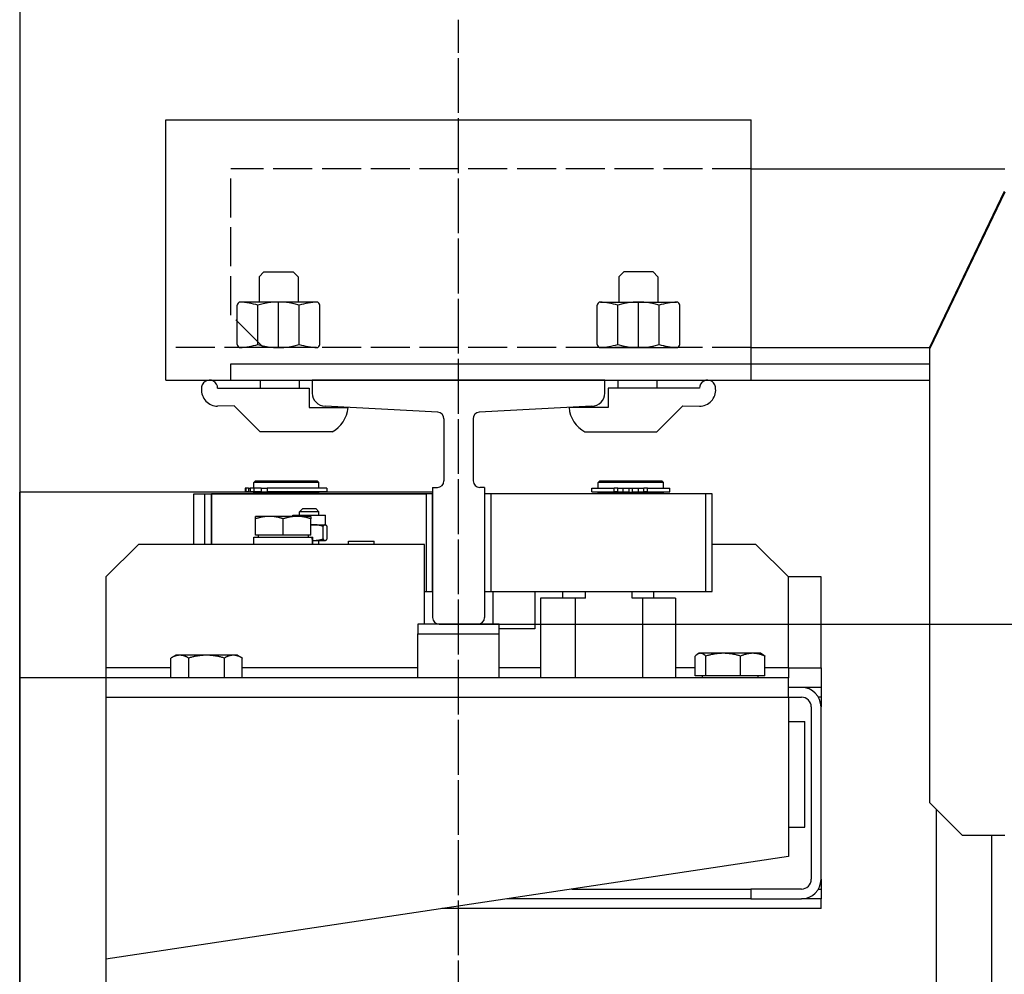
# Model space of a CAD drawing. Units: inches. Extents: x 3 to 35587, y 3 to 53743.
# Drawn here: x 7984 to 8287, y 30861 to 31154 of the extents above; entities that cross this region are included whole.
import ezdxf

# ---------------------------------------------------------------- set-up
doc = ezdxf.new("R2010")
doc.units = ezdxf.units.IN
doc.header["$MEASUREMENT"] = 0
for name, pattern in [('ACAD_ISO02W100', [15, 12, -3]), ('ACAD_ISO10W100', [18.5, 12, -3, 0.5, -3]), ('Amconstr', [9999, 9999, 0])]:
    doc.linetypes.add(name, pattern=pattern)
for name, color, linetype, lineweight in [('AM_CL', 1, 'Amconstr', 25), ('Ferma cabina', 6, 'Continuous', 25), ('pattini', 3, 'Continuous', 25), ('QUOTE', 1, 'Continuous', 15)]:
    doc.layers.add(name, color=color, linetype=linetype, lineweight=lineweight)
for name, color, linetype in [('ASSI', 3, 'ACAD_ISO10W100'), ('CABINA', 7, 'Continuous'), ('GUIDE', 3, 'Continuous'), ('SPIGOLI_VISIBILI_ISO_', 7, 'Continuous'), ('STAFFE', 3, 'Continuous'), ('STAFFONE', 1, 'Continuous'), ('TRATTEGGIO', 6, 'ACAD_ISO02W100')]:
    doc.layers.add(name, color=color, linetype=linetype)
doc.styles.add('QUOTE', font='romans.shx', dxfattribs={"width": 0.8})
doc.dimstyles.new('GMV', dxfattribs={"dimscale": 12, "dimtxt": 3, "dimasz": 3, "dimexe": 1, "dimexo": 0.5, "dimgap": 1, "dimtad": 1, "dimdec": 1, "dimdsep": 46, "dimtxsty": 'QUOTE', "dimcen": 0, "dimclrt": 2, "dimadec": 0, "dimazin": 0, "dimtfac": 1, "dimtdec": 1, "dimtmove": 0, "dimatfit": 3, "dimfxl": 1, "dimtvp": 1, "dimtolj": 1, "dimarcsym": 0})

# ---------------------------------------------------------------- blocks, each defined once
blk = doc.blocks.new('*D564')
at = {"layer": 'Defpoints', "color": 0}
for p in [(8294.37, 31378.64), (8625.26, 31378.64), (8119.37, 30968.64)]:
    blk.add_point(p, dxfattribs=at)
at = {"layer": 'QUOTE', "color": 0, "lineweight": -2}
for p, q in [((8300.37, 31378.64), (8637.26, 31378.64)), ((8625.26, 31004.64), (8625.26, 31342.64)), ((8125.37, 30968.64), (8637.26, 30968.64))]:
    blk.add_line(p, q, dxfattribs=at)
at = {"layer": 'QUOTE', "color": 0}
for points in [[(8631.26, 31342.64), (8619.26, 31342.64), (8625.26, 31378.64)], [(8619.26, 31004.64), (8631.26, 31004.64), (8625.26, 30968.64)]]:
    blk.add_solid(points, dxfattribs=at)
at = {"layer": 'QUOTE', "color": 2, "insert": (8595.26, 31173.64), "char_height": 36, "attachment_point": 5, "rotation": 90, "style": 'QUOTE'}
blk.add_mtext('\\A1;410', dxfattribs=at)
blk = doc.blocks.new('*D566')
at = {"layer": 'Defpoints', "color": 0}
for p in [(8131.87, 30968.64), (8119.37, 30168.64), (8625.28, 30168.64)]:
    blk.add_point(p, dxfattribs=at)
at = {"layer": 'QUOTE', "color": 0, "lineweight": -2}
for p, q in [((8137.87, 30968.64), (8637.28, 30968.64)), ((8625.28, 30932.64), (8625.28, 30204.64)), ((8125.37, 30168.64), (8637.28, 30168.64))]:
    blk.add_line(p, q, dxfattribs=at)
at = {"layer": 'QUOTE', "color": 0}
for points in [[(8631.28, 30932.64), (8619.28, 30932.64), (8625.28, 30968.64)], [(8619.28, 30204.64), (8631.28, 30204.64), (8625.28, 30168.64)]]:
    blk.add_solid(points, dxfattribs=at)
at = {"layer": 'QUOTE', "color": 2, "insert": (8589.28, 30568.64), "char_height": 36, "attachment_point": 5, "rotation": 90, "style": 'QUOTE'}
blk.add_mtext('Distance between guides \\A1;800', dxfattribs=at)

msp = doc.modelspace()

# ---------------------------------------------------------------- linework, layer by layer
for p, q in [((8053.88896, 31010.43829), (8053.73848, 31010.43829)), ((8053.73848, 31010.43829), (8053.73848, 31009.23829)), ((8053.88896, 31010.43829), (8053.88896, 31009.23829)), ((8054.7128, 31010.43829), (8053.88896, 31010.43829)), ((8054.7128, 31010.43829), (8054.7128, 31009.23829)), ((8054.7128, 31010.43829), (8055.24843, 31010.43829)), ((8055.24843, 31010.43829), (8055.24843, 31009.23829)), ((8056.40422, 31010.43829), (8055.24843, 31010.43829)), ((8056.86962, 31012.63829), (8056.36962, 31012.13829)), ((8076.36962, 31012.13829), (8056.36962, 31012.13829)), ((8056.36962, 31010.43829), (8056.36962, 31012.13829)), ((8058.66451, 31010.43829), (8056.40422, 31010.43829)), ((8056.40422, 31010.43829), (8056.40422, 31009.23829)), ((8056.86962, 31012.63829), (8075.86962, 31012.63829)), ((8058.66451, 31010.43829), (8058.66451, 31009.23829)), ((8058.66451, 31010.43829), (8060.51905, 31010.43829)), ((8060.51905, 31010.43829), (8060.51905, 31009.23829)), ((8078.86851, 31010.43829), (8060.51905, 31010.43829)), ((8075.86962, 31012.63829), (8076.36962, 31012.13829)), ((8076.36962, 31010.43829), (8076.36962, 31012.13829)), ((8078.86851, 31010.43829), (8078.86851, 31009.23829)), ((8111.36962, 31009.13829), (7984.36962, 31009.13829)), ((7984.36962, 30128.13829), (7984.36962, 31009.13829)), ((8037.9483, 30993.13829), (8037.9483, 31008.63829)), ((8037.9483, 31008.63829), (8109.36962, 31008.63829)), ((8041.36962, 30993.13829), (8041.36962, 31008.63829)), ((8041.36962, 31008.63829), (8043.36962, 31008.63829)), ((8043.36962, 31008.63829), (8043.32788, 31008.63829)), ((8043.36962, 31008.63829), (8043.36962, 30993.13829)), ((8043.36962, 30993.13829), (8043.36962, 31008.63829)), ((8109.36962, 31008.63829), (8043.36962, 31008.63829)), ((8053.88896, 31009.23829), (8053.73848, 31009.23829)), ((8054.7128, 31009.23829), (8053.88896, 31009.23829)), ((8054.7128, 31009.23829), (8055.24843, 31009.23829)), ((8056.40422, 31009.23829), (8055.24843, 31009.23829)), ((8056.36962, 31009.13829), (8076.36962, 31009.13829)), ((8056.36962, 31008.63829), (8056.36962, 31009.13829)), ((8058.66451, 31009.23829), (8056.40422, 31009.23829)), ((8056.86962, 31009.13829), (8056.86962, 31009.23829)), ((8058.66451, 31009.23829), (8060.51905, 31009.23829)), ((8078.86851, 31009.23829), (8060.51905, 31009.23829)), ((8075.86962, 31009.13829), (8075.86962, 31009.23829)), ((8076.36962, 31008.63829), (8076.36962, 31009.13829)), ((8111.36962, 31008.63829), (8109.36962, 31008.63829)), ((8109.36962, 31008.63829), (8109.36962, 30978.63829)), ((8111.36962, 30978.63829), (8111.36962, 31008.63829)), ((8071.42934, 31004.13829), (8070.42934, 31003.13829)), ((8071.42934, 31004.13829), (8075.42934, 31004.13829)), ((8075.42934, 31004.13829), (8076.42934, 31003.13829)), ((8043.32788, 30993.13829), (8043.32788, 31003.13829)), ((8061.1983, 31001.73839), (8056.9483, 31001.73839)), ((8056.9483, 31000.9792), (8056.9483, 31001.73839)), ((8056.9483, 30995.93839), (8056.9483, 31000.9792)), ((8069.6983, 31001.73839), (8061.1983, 31001.73839)), ((8065.4483, 30995.93839), (8065.4483, 31000.9792)), ((8068.42934, 31002.13829), (8078.42934, 31002.13829)), ((8068.42934, 31001.73839), (8068.42934, 31002.13829)), ((8073.9483, 31001.73839), (8069.6983, 31001.73839)), ((8076.42934, 31003.13829), (8070.42934, 31003.13829)), ((8070.42934, 31002.13829), (8070.42934, 31003.13829)), ((8073.9483, 31001.73839), (8073.9483, 31000.9792)), ((8073.9483, 30995.93839), (8073.9483, 31000.9792)), ((8076.42934, 31002.13829), (8076.42934, 31003.13829)), ((8078.42934, 30999.13829), (8078.42934, 31002.13829)), ((8073.9483, 30999.13829), (8074.95017, 30999.13829)), ((8074.95017, 30999.13829), (8078.31471, 30999.13829)), ((8077.70014, 30994.78487), (8077.70014, 30998.6917)), ((8078.31471, 30999.13829), (8078.42934, 30999.13829)), ((8078.42934, 30999.13829), (8078.54665, 30999.07056)), ((8078.92928, 30994.78487), (8078.92928, 30998.6917)), ((8056.3983, 30995.33829), (8074.33525, 30995.33829)), ((8056.3983, 30993.13829), (8056.3983, 30995.33829)), ((8065.4483, 30995.93839), (8056.9483, 30995.93839)), ((8057.7483, 30995.93839), (8057.7483, 30995.33829)), ((8073.9483, 30995.93839), (8065.4483, 30995.93839)), ((8073.1483, 30995.93839), (8073.1483, 30995.33829)), ((8074.33525, 30995.33829), (8074.46015, 30995.33829)), ((8074.46015, 30995.33829), (8074.4983, 30995.33829)), ((8074.4983, 30993.90039), (8074.4983, 30995.33829)), ((8020.86962, 30993.13829), (8010.86962, 30983.13829)), ((8108.86962, 30993.13829), (8020.86962, 30993.13829)), ((8074.4983, 30994.33829), (8074.95017, 30994.33829)), ((8074.95017, 30994.33829), (8078.31471, 30994.33829)), ((8076.42934, 30993.13829), (8076.42934, 30994.33829)), ((8078.31471, 30994.33829), (8078.42934, 30994.33829)), ((8078.42934, 30994.33829), (8078.54665, 30994.40602)), ((8085.50759, 30994.13829), (8093.40759, 30994.13829)), ((8085.50759, 30993.13829), (8085.50759, 30994.13829)), ((8093.40759, 30993.13829), (8093.40759, 30994.13829)), ((8108.86962, 30968.63829), (8108.86962, 30993.13829)), ((8210.86962, 30993.13829), (8197.36962, 30993.13829)), ((8220.86962, 30983.13829), (8210.86962, 30993.13829)), ((8010.86962, 30983.13829), (8010.86962, 30955.13829)), ((8108.86962, 30983.14758), (8108.87891, 30983.13829)), ((8108.86962, 30983.13829), (8108.87891, 30983.13829)), ((8230.86962, 30983.13829), (8220.86962, 30983.13829)), ((8220.86962, 30955.13829), (8220.86962, 30983.13829)), ((8230.86962, 30955.13829), (8230.86962, 30983.13829)), ((8108.87891, 30978.63829), (8109.36962, 30978.63829)), ((8109.36962, 30978.63829), (8111.36962, 30978.63829)), ((8129.86962, 30978.63829), (8129.86962, 30968.63829)), ((8142.86962, 30978.63829), (8142.86962, 30967.13829)), ((8108.87891, 30971.63829), (8108.86962, 30971.63829)), ((8108.86962, 30971.62899), (8108.87891, 30971.63829)), ((8142.86962, 30967.13829), (8131.86962, 30967.13829)), ((8032.36962, 30959.03829), (8030.91997, 30958.20133)), ((8033.62734, 30959.03829), (8032.36962, 30959.03829)), ((8041.83947, 30959.03829), (8033.62734, 30959.03829)), ((8050.08174, 30959.03829), (8041.83947, 30959.03829)), ((8051.36962, 30959.03829), (8050.08174, 30959.03829)), ((8051.36962, 30959.03829), (8052.81927, 30958.20133)), ((8192.16358, 30952.73839), (8192.16358, 30958.78988)), ((8193.36962, 30959.63839), (8192.91331, 30959.37493)), ((8193.80502, 30959.63839), (8193.36962, 30959.63839)), ((8200.79948, 30959.63839), (8193.80502, 30959.63839)), ((8195.44646, 30952.73839), (8195.44646, 30958.78988)), ((8209.86409, 30959.63839), (8200.79948, 30959.63839)), ((8206.15251, 30952.73839), (8206.15251, 30958.78988)), ((8212.36962, 30959.63839), (8209.86409, 30959.63839)), ((8212.36962, 30959.63839), (8212.82593, 30959.37493)), ((8213.57566, 30952.73839), (8213.57566, 30958.78988)), ((8030.90002, 30952.13829), (8030.90002, 30958.18978)), ((8036.35467, 30952.13829), (8036.35467, 30958.18978)), ((8047.32427, 30952.13829), (8047.32427, 30958.18978)), ((8052.81927, 30958.20133), (8052.83922, 30958.18978)), ((8052.83922, 30952.13829), (8052.83922, 30958.18978)), ((8030.90002, 30955.13829), (8010.86962, 30955.13829)), ((8010.86962, 30955.13829), (8010.86962, 30518.63829)), ((8106.86962, 30955.13829), (8052.83922, 30955.13829)), ((8144.5868, 30955.13829), (8131.86962, 30955.13829)), ((8192.16358, 30955.13829), (8186.15244, 30955.13829)), ((8195.44646, 30952.73839), (8192.16358, 30952.73839)), ((8194.26962, 30952.73839), (8194.26962, 30952.13829)), ((8206.15251, 30952.73839), (8195.44646, 30952.73839)), ((8213.57566, 30952.73839), (8206.15251, 30952.73839)), ((8211.46962, 30952.73839), (8211.46962, 30952.13829)), ((8220.86962, 30955.13829), (8213.57566, 30955.13829)), ((8220.86962, 30955.13829), (8230.86962, 30955.13829)), ((8220.86962, 30955.13829), (8220.86962, 30952.13829)), ((8230.86962, 30955.13829), (8230.86962, 30949.13829)), ((8220.86962, 30952.13829), (7984.36962, 30952.13829)), ((8220.86962, 30946.13829), (8220.86962, 30952.13829)), ((8010.86962, 30946.13829), (8220.86962, 30946.13829)), ((8224.86962, 30949.13829), (8220.86962, 30949.13829)), ((8220.86962, 30946.13829), (8224.86962, 30946.13829)), ((8220.86962, 30946.13829), (8220.86962, 30897.13829)), ((8230.86962, 30949.13829), (8224.86962, 30949.13829)), ((8230.86962, 30946.13829), (8230.06577, 30946.13829)), ((8230.86962, 30949.13829), (8230.86962, 30946.13829)), ((8230.86962, 30946.13829), (8230.86962, 30943.13829)), ((8227.86962, 30943.13829), (8227.86962, 30890.13829)), ((8230.86962, 30890.13829), (8230.86962, 30943.13829)), ((8220.86962, 30938.63829), (8225.86962, 30938.63829)), ((8225.86962, 30906.13829), (8225.86962, 30938.63829)), ((8220.86962, 30906.13829), (8225.86962, 30906.13829)), ((8283.36962, 30518.63829), (8283.36962, 30903.63829)), ((8220.86962, 30897.13829), (8010.86962, 30865.63829)), ((8230.86962, 30890.13829), (8230.86962, 30887.13829)), ((8154.20295, 30887.13829), (8209.32612, 30887.13829)), ((8224.86962, 30887.13829), (8209.32612, 30887.13829)), ((8209.32612, 30887.13829), (8209.32612, 30884.13829)), ((8230.06577, 30887.13829), (8230.86962, 30887.13829)), ((8230.86962, 30887.13829), (8230.86962, 30884.13829)), ((8209.32612, 30884.13829), (8134.20295, 30884.13829)), ((8209.32612, 30884.13829), (8224.86962, 30884.13829)), ((8230.86962, 30884.13829), (8224.86962, 30884.13829)), ((8230.86962, 30881.13829), (8230.86962, 30884.13829)), ((8230.86962, 30881.13829), (8114.20295, 30881.13829))]:
    msp.add_line(p, q)
at = {"linetype": 'Continuous'}
msp.add_line((8266.36962, 30225.63883), (8266.36962, 30911.63774), dxfattribs=at)
at = {"flags": 128}
for points in [[(8061.1983, 31001.73839), (8061.02794, 31001.73707), (8060.85798, 31001.73314), (8060.68828, 31001.72662), (8060.51872, 31001.71752), (8060.34915, 31001.70584), (8060.17944, 31001.6916), (8060.00947, 31001.6748), (8059.8391, 31001.65543), (8059.6682, 31001.63349), (8059.49664, 31001.60897), (8059.32429, 31001.58185), (8059.15101, 31001.55212), (8058.97667, 31001.51976), (8058.80114, 31001.48473), (8058.62427, 31001.44701), (8058.44593, 31001.40657), (8058.26598, 31001.36336), (8058.08426, 31001.31734), (8057.90064, 31001.26846), (8057.71495, 31001.21667), (8057.52703, 31001.16192), (8057.33673, 31001.10413), (8057.14388, 31001.04325), (8056.9483, 31000.9792)], [(8065.4483, 31000.9792), (8065.25272, 31001.04325), (8065.05987, 31001.10413), (8064.86957, 31001.16192), (8064.68166, 31001.21667), (8064.49597, 31001.26846), (8064.31234, 31001.31734), (8064.13062, 31001.36336), (8063.95067, 31001.40657), (8063.77233, 31001.44701), (8063.59547, 31001.48473), (8063.41993, 31001.51976), (8063.2456, 31001.55212), (8063.07232, 31001.58185), (8062.89997, 31001.60897), (8062.72841, 31001.63349), (8062.55751, 31001.65543), (8062.38713, 31001.6748), (8062.21716, 31001.6916), (8062.04746, 31001.70584), (8061.87789, 31001.71752), (8061.70832, 31001.72662), (8061.53862, 31001.73314), (8061.36866, 31001.73707), (8061.1983, 31001.73839)], [(8069.6983, 31001.73839), (8069.52794, 31001.73707), (8069.35798, 31001.73314), (8069.18828, 31001.72662), (8069.01872, 31001.71752), (8068.84915, 31001.70584), (8068.67944, 31001.6916), (8068.50947, 31001.6748), (8068.3391, 31001.65543), (8068.1682, 31001.63349), (8067.99664, 31001.60897), (8067.82429, 31001.58185), (8067.65101, 31001.55212), (8067.47667, 31001.51976), (8067.30114, 31001.48473), (8067.12427, 31001.44701), (8066.94593, 31001.40657), (8066.76598, 31001.36336), (8066.58426, 31001.31734), (8066.40064, 31001.26846), (8066.21495, 31001.21667), (8066.02703, 31001.16192), (8065.83673, 31001.10413), (8065.64388, 31001.04325), (8065.4483, 31000.9792)], [(8073.9483, 31000.9792), (8073.75272, 31001.04325), (8073.55987, 31001.10413), (8073.36957, 31001.16192), (8073.18166, 31001.21667), (8072.99597, 31001.26846), (8072.81234, 31001.31734), (8072.63063, 31001.36336), (8072.45067, 31001.40657), (8072.27233, 31001.44701), (8072.09547, 31001.48473), (8071.91994, 31001.51976), (8071.7456, 31001.55212), (8071.57232, 31001.58185), (8071.39997, 31001.60897), (8071.22841, 31001.63349), (8071.05751, 31001.65543), (8070.88713, 31001.6748), (8070.71716, 31001.6916), (8070.54746, 31001.70584), (8070.37789, 31001.71752), (8070.20832, 31001.72662), (8070.03862, 31001.73314), (8069.86866, 31001.73707), (8069.6983, 31001.73839)], [(8074.95017, 30999.13829), (8074.90831, 30999.13818), (8074.86649, 30999.13784), (8074.82471, 30999.13729), (8074.78297, 30999.13651), (8074.74126, 30999.13551), (8074.69957, 30999.13429), (8074.65791, 30999.13286), (8074.61626, 30999.1312), (8074.57463, 30999.12933), (8074.533, 30999.12724), (8074.49137, 30999.12493), (8074.44974, 30999.1224), (8074.4081, 30999.11965), (8074.36646, 30999.11669), (8074.32479, 30999.11351), (8074.28311, 30999.11011), (8074.24139, 30999.1065), (8074.19965, 30999.10267), (8074.15788, 30999.09862), (8074.11606, 30999.09436), (8074.0742, 30999.08987), (8074.03229, 30999.08517), (8073.99032, 30999.08026), (8073.9483, 30999.07512)], [(8077.70014, 30998.6917), (8077.57359, 30998.72938), (8077.44881, 30998.7652), (8077.32568, 30998.79919), (8077.20408, 30998.8314), (8077.08393, 30998.86186), (8076.96512, 30998.89061), (8076.84754, 30998.91768), (8076.7311, 30998.9431), (8076.6157, 30998.96689), (8076.50126, 30998.98908), (8076.38768, 30999.00968), (8076.27488, 30999.02872), (8076.16276, 30999.04621), (8076.05124, 30999.06216), (8075.94023, 30999.07658), (8075.82965, 30999.08949), (8075.71941, 30999.10088), (8075.60942, 30999.11077), (8075.49962, 30999.11914), (8075.3899, 30999.12601), (8075.28018, 30999.13137), (8075.17038, 30999.1352), (8075.0604, 30999.13751), (8074.95017, 30999.13829)], [(8078.31471, 30999.13829), (8078.29008, 30999.13751), (8078.2655, 30999.1352), (8078.24096, 30999.13137), (8078.21644, 30999.12601), (8078.19192, 30999.11914), (8078.16738, 30999.11077), (8078.1428, 30999.10088), (8078.11817, 30999.08949), (8078.09345, 30999.07658), (8078.06864, 30999.06216), (8078.04372, 30999.04621), (8078.01866, 30999.02872), (8077.99345, 30999.00968), (8077.96807, 30998.98908), (8077.9425, 30998.96689), (8077.91671, 30998.9431), (8077.89069, 30998.91768), (8077.86441, 30998.89061), (8077.83786, 30998.86186), (8077.811, 30998.8314), (8077.78383, 30998.79919), (8077.75631, 30998.7652), (8077.72842, 30998.72938), (8077.70014, 30998.6917)], [(8078.92928, 30998.6917), (8078.901, 30998.72938), (8078.87311, 30998.7652), (8078.8456, 30998.79919), (8078.81842, 30998.8314), (8078.79157, 30998.86186), (8078.76502, 30998.89061), (8078.73874, 30998.91768), (8078.71272, 30998.9431), (8078.68693, 30998.96689), (8078.66135, 30998.98908), (8078.63597, 30999.00968), (8078.61076, 30999.02872), (8078.5857, 30999.04621), (8078.56078, 30999.06216), (8078.53597, 30999.07658), (8078.51126, 30999.08949), (8078.48662, 30999.10088), (8078.46204, 30999.11077), (8078.4375, 30999.11914), (8078.41298, 30999.12601), (8078.38846, 30999.13137), (8078.36393, 30999.1352), (8078.33935, 30999.13751), (8078.31471, 30999.13829)], [(8074.95017, 30994.33829), (8075.0604, 30994.33906), (8075.17038, 30994.34137), (8075.28018, 30994.34521), (8075.3899, 30994.35056), (8075.49962, 30994.35743), (8075.60942, 30994.36581), (8075.71941, 30994.37569), (8075.82965, 30994.38708), (8075.94023, 30994.39999), (8076.05124, 30994.41441), (8076.16276, 30994.43036), (8076.27488, 30994.44785), (8076.38768, 30994.46689), (8076.50126, 30994.4875), (8076.6157, 30994.50968), (8076.7311, 30994.53347), (8076.84754, 30994.55889), (8076.96512, 30994.58596), (8077.08393, 30994.61471), (8077.20408, 30994.64518), (8077.32568, 30994.67739), (8077.44881, 30994.71138), (8077.57359, 30994.74719), (8077.70014, 30994.78487)], [(8077.70014, 30994.78487), (8077.72842, 30994.74719), (8077.75631, 30994.71138), (8077.78383, 30994.67739), (8077.811, 30994.64518), (8077.83786, 30994.61471), (8077.86441, 30994.58596), (8077.89069, 30994.55889), (8077.91671, 30994.53347), (8077.9425, 30994.50968), (8077.96807, 30994.4875), (8077.99345, 30994.46689), (8078.01866, 30994.44785), (8078.04372, 30994.43036), (8078.06864, 30994.41441), (8078.09345, 30994.39999), (8078.11817, 30994.38708), (8078.1428, 30994.37569), (8078.16738, 30994.36581), (8078.19192, 30994.35743), (8078.21644, 30994.35056), (8078.24096, 30994.34521), (8078.2655, 30994.34137), (8078.29008, 30994.33906), (8078.31471, 30994.33829)], [(8078.31471, 30994.33829), (8078.33935, 30994.33906), (8078.36393, 30994.34137), (8078.38846, 30994.34521), (8078.41298, 30994.35056), (8078.4375, 30994.35743), (8078.46204, 30994.36581), (8078.48662, 30994.37569), (8078.51126, 30994.38708), (8078.53597, 30994.39999), (8078.56078, 30994.41441), (8078.5857, 30994.43036), (8078.61076, 30994.44785), (8078.63597, 30994.46689), (8078.66135, 30994.4875), (8078.68693, 30994.50968), (8078.71272, 30994.53347), (8078.73874, 30994.55889), (8078.76502, 30994.58596), (8078.79157, 30994.61471), (8078.81842, 30994.64518), (8078.8456, 30994.67739), (8078.87311, 30994.71138), (8078.901, 30994.74719), (8078.92928, 30994.78487)], [(8074.4983, 30994.35125), (8074.51709, 30994.35019), (8074.53588, 30994.34919), (8074.55467, 30994.34822), (8074.57346, 30994.3473), (8074.59226, 30994.34643), (8074.61105, 30994.34559), (8074.62985, 30994.34481), (8074.64865, 30994.34406), (8074.66745, 30994.34337), (8074.68626, 30994.34271), (8074.70507, 30994.34211), (8074.72388, 30994.34154), (8074.7427, 30994.34102), (8074.76153, 30994.34055), (8074.78036, 30994.34012), (8074.7992, 30994.33974), (8074.81804, 30994.3394), (8074.83689, 30994.3391), (8074.85575, 30994.33885), (8074.87462, 30994.33865), (8074.89349, 30994.33849), (8074.91237, 30994.33838), (8074.93127, 30994.33831), (8074.95017, 30994.33829)], [(8033.62734, 30959.03829), (8033.51802, 30959.03682), (8033.40895, 30959.03243), (8033.30005, 30959.02514), (8033.19124, 30959.01496), (8033.08242, 30959.00191), (8032.97352, 30958.986), (8032.86444, 30958.96722), (8032.75511, 30958.94557), (8032.64544, 30958.92105), (8032.53535, 30958.89365), (8032.42474, 30958.86334), (8032.31355, 30958.83011), (8032.20167, 30958.79394), (8032.08903, 30958.75479), (8031.97553, 30958.71263), (8031.86109, 30958.66743), (8031.7456, 30958.61913), (8031.62899, 30958.5677), (8031.51116, 30958.51307), (8031.39199, 30958.45519), (8031.2714, 30958.394), (8031.14928, 30958.32942), (8031.02553, 30958.26137), (8030.90002, 30958.18978)], [(8036.35467, 30958.18978), (8036.22916, 30958.26137), (8036.1054, 30958.32942), (8035.98328, 30958.394), (8035.8627, 30958.45519), (8035.74353, 30958.51307), (8035.6257, 30958.5677), (8035.50908, 30958.61913), (8035.3936, 30958.66743), (8035.27916, 30958.71263), (8035.16566, 30958.75479), (8035.05302, 30958.79394), (8034.94114, 30958.83011), (8034.82994, 30958.86334), (8034.71934, 30958.89365), (8034.60925, 30958.92105), (8034.49958, 30958.94557), (8034.39025, 30958.96722), (8034.28117, 30958.986), (8034.17227, 30959.00191), (8034.06345, 30959.01496), (8033.95463, 30959.02514), (8033.84574, 30959.03243), (8033.73667, 30959.03682), (8033.62734, 30959.03829)], [(8041.83947, 30959.03829), (8041.61961, 30959.03682), (8041.40027, 30959.03243), (8041.18127, 30959.02514), (8040.96244, 30959.01496), (8040.7436, 30959.00191), (8040.52459, 30958.986), (8040.30523, 30958.96722), (8040.08536, 30958.94557), (8039.86481, 30958.92105), (8039.6434, 30958.89365), (8039.42097, 30958.86334), (8039.19735, 30958.83011), (8038.97236, 30958.79394), (8038.74583, 30958.75479), (8038.51758, 30958.71263), (8038.28742, 30958.66743), (8038.05518, 30958.61913), (8037.82067, 30958.5677), (8037.5837, 30958.51307), (8037.34405, 30958.45519), (8037.10154, 30958.394), (8036.85595, 30958.32942), (8036.60707, 30958.26137), (8036.35467, 30958.18978)], [(8047.32427, 30958.18978), (8047.07187, 30958.26137), (8046.82298, 30958.32942), (8046.57739, 30958.394), (8046.33488, 30958.45519), (8046.09524, 30958.51307), (8045.85826, 30958.5677), (8045.62375, 30958.61913), (8045.39151, 30958.66743), (8045.16136, 30958.71263), (8044.93311, 30958.75479), (8044.70658, 30958.79394), (8044.48159, 30958.83011), (8044.25796, 30958.86334), (8044.03554, 30958.89365), (8043.81413, 30958.92105), (8043.59358, 30958.94557), (8043.3737, 30958.96722), (8043.15435, 30958.986), (8042.93534, 30959.00191), (8042.7165, 30959.01496), (8042.49767, 30959.02514), (8042.27867, 30959.03243), (8042.05933, 30959.03682), (8041.83947, 30959.03829)], [(8050.08174, 30959.03829), (8049.97121, 30959.03682), (8049.86094, 30959.03243), (8049.75084, 30959.02514), (8049.64082, 30959.01496), (8049.5308, 30959.00191), (8049.42069, 30958.986), (8049.31041, 30958.96722), (8049.19987, 30958.94557), (8049.08899, 30958.92105), (8048.97767, 30958.89365), (8048.86585, 30958.86334), (8048.75342, 30958.83011), (8048.64031, 30958.79394), (8048.52642, 30958.75479), (8048.41167, 30958.71263), (8048.29596, 30958.66743), (8048.1792, 30958.61913), (8048.0613, 30958.5677), (8047.94216, 30958.51307), (8047.82168, 30958.45519), (8047.69976, 30958.394), (8047.57629, 30958.32942), (8047.45116, 30958.26137), (8047.32427, 30958.18978)], [(8052.83922, 30958.18978), (8052.71233, 30958.26137), (8052.5872, 30958.32942), (8052.46373, 30958.394), (8052.34181, 30958.45519), (8052.22133, 30958.51307), (8052.10219, 30958.5677), (8051.98429, 30958.61913), (8051.86753, 30958.66743), (8051.75182, 30958.71263), (8051.63707, 30958.75479), (8051.52318, 30958.79394), (8051.41007, 30958.83011), (8051.29764, 30958.86334), (8051.18581, 30958.89365), (8051.0745, 30958.92105), (8050.96362, 30958.94557), (8050.85308, 30958.96722), (8050.7428, 30958.986), (8050.63269, 30959.00191), (8050.52267, 30959.01496), (8050.41265, 30959.02514), (8050.30255, 30959.03243), (8050.19228, 30959.03682), (8050.08174, 30959.03829)], [(8193.80502, 30959.63839), (8193.73922, 30959.63692), (8193.67358, 30959.63253), (8193.60804, 30959.62524), (8193.54255, 30959.61506), (8193.47706, 30959.60201), (8193.41151, 30959.5861), (8193.34587, 30959.56732), (8193.28007, 30959.54567), (8193.21406, 30959.52115), (8193.1478, 30959.49375), (8193.08123, 30959.46344), (8193.01431, 30959.43021), (8192.94698, 30959.39404), (8192.87918, 30959.35489), (8192.81087, 30959.31273), (8192.74199, 30959.26753), (8192.67249, 30959.21923), (8192.60231, 30959.1678), (8192.53139, 30959.11317), (8192.45967, 30959.05529), (8192.38709, 30958.9941), (8192.3136, 30958.92952), (8192.23911, 30958.86147), (8192.16358, 30958.78988)], [(8195.44646, 30958.78988), (8195.37093, 30958.86147), (8195.29644, 30958.92952), (8195.22294, 30958.9941), (8195.15037, 30959.05529), (8195.07865, 30959.11317), (8195.00773, 30959.1678), (8194.93755, 30959.21923), (8194.86804, 30959.26753), (8194.79917, 30959.31273), (8194.73086, 30959.35489), (8194.66306, 30959.39404), (8194.59573, 30959.43021), (8194.52881, 30959.46344), (8194.46224, 30959.49375), (8194.39598, 30959.52115), (8194.32997, 30959.54567), (8194.26417, 30959.56732), (8194.19853, 30959.5861), (8194.13298, 30959.60201), (8194.06749, 30959.61506), (8194.002, 30959.62524), (8193.93646, 30959.63253), (8193.87082, 30959.63692), (8193.80502, 30959.63839)], [(8200.79948, 30959.63839), (8200.58491, 30959.63692), (8200.37084, 30959.63253), (8200.1571, 30959.62524), (8199.94353, 30959.61506), (8199.72995, 30959.60201), (8199.5162, 30959.5861), (8199.30211, 30959.56732), (8199.08752, 30959.54567), (8198.87227, 30959.52115), (8198.65618, 30959.49375), (8198.4391, 30959.46344), (8198.22085, 30959.43021), (8198.00126, 30959.39404), (8197.78017, 30959.35489), (8197.5574, 30959.31273), (8197.33278, 30959.26753), (8197.10612, 30959.21923), (8196.87725, 30959.1678), (8196.64596, 30959.11317), (8196.41208, 30959.05529), (8196.17539, 30958.9941), (8195.9357, 30958.92952), (8195.6928, 30958.86147), (8195.44646, 30958.78988)], [(8206.15251, 30958.78988), (8205.90617, 30958.86147), (8205.66327, 30958.92952), (8205.42358, 30958.9941), (8205.18689, 30959.05529), (8204.95301, 30959.11317), (8204.72172, 30959.1678), (8204.49285, 30959.21923), (8204.26619, 30959.26753), (8204.04157, 30959.31273), (8203.8188, 30959.35489), (8203.59771, 30959.39404), (8203.37812, 30959.43021), (8203.15987, 30959.46344), (8202.94279, 30959.49375), (8202.7267, 30959.52115), (8202.51145, 30959.54567), (8202.29686, 30959.56732), (8202.08277, 30959.5861), (8201.86902, 30959.60201), (8201.65544, 30959.61506), (8201.44187, 30959.62524), (8201.22813, 30959.63253), (8201.01406, 30959.63692), (8200.79948, 30959.63839)], [(8209.86409, 30959.63839), (8209.71531, 30959.63692), (8209.56688, 30959.63253), (8209.41868, 30959.62524), (8209.2706, 30959.61506), (8209.12251, 30959.60201), (8208.9743, 30959.5861), (8208.82586, 30959.56732), (8208.67708, 30959.54567), (8208.52783, 30959.52115), (8208.378, 30959.49375), (8208.22748, 30959.46344), (8208.07616, 30959.43021), (8207.92391, 30959.39404), (8207.77061, 30959.35489), (8207.61615, 30959.31273), (8207.46041, 30959.26753), (8207.30325, 30959.21923), (8207.14456, 30959.1678), (8206.98419, 30959.11317), (8206.82203, 30959.05529), (8206.65792, 30958.9941), (8206.49173, 30958.92952), (8206.32331, 30958.86147), (8206.15251, 30958.78988)], [(8213.57566, 30958.78988), (8213.40486, 30958.86147), (8213.23644, 30958.92952), (8213.07025, 30958.9941), (8212.90615, 30959.05529), (8212.74398, 30959.11317), (8212.58361, 30959.1678), (8212.42492, 30959.21923), (8212.26776, 30959.26753), (8212.11202, 30959.31273), (8211.95756, 30959.35489), (8211.80427, 30959.39404), (8211.65201, 30959.43021), (8211.50069, 30959.46344), (8211.35017, 30959.49375), (8211.20034, 30959.52115), (8211.05109, 30959.54567), (8210.90231, 30959.56732), (8210.75387, 30959.5861), (8210.60566, 30959.60201), (8210.45758, 30959.61506), (8210.30949, 30959.62524), (8210.16129, 30959.63253), (8210.01286, 30959.63692), (8209.86409, 30959.63839)], [(8212.82593, 30959.37493), (8212.85565, 30959.35752), (8212.88546, 30959.33953), (8212.91537, 30959.32096), (8212.94539, 30959.30181), (8212.97552, 30959.28207), (8213.00577, 30959.26175), (8213.03614, 30959.24083), (8213.06663, 30959.21932), (8213.09726, 30959.1972), (8213.12802, 30959.17448), (8213.15892, 30959.15115), (8213.18996, 30959.1272), (8213.22116, 30959.10263), (8213.2525, 30959.07744), (8213.28401, 30959.05162), (8213.31569, 30959.02517), (8213.34753, 30958.99807), (8213.37955, 30958.97032), (8213.41175, 30958.94192), (8213.44414, 30958.91286), (8213.47672, 30958.88313), (8213.5095, 30958.85273), (8213.54248, 30958.82165), (8213.57566, 30958.78988)]]:
    msp.add_lwpolyline(points, dxfattribs=at)
for points in [[(8074.48725, 30993.14029, 0), (8074.48725, 30993.16029, 0), (8074.48725, 30993.17029, 0), (8074.48725, 30993.19029, 0), (8074.48725, 30993.21029, 0), (8074.48725, 30993.22029, 0), (8074.48725, 30993.24029, 0), (8074.48725, 30993.26029, 0), (8074.48725, 30993.28029, 0), (8074.48725, 30993.29029, 0), (8074.47725, 30993.31029, 0), (8074.47725, 30993.33029, 0), (8074.47725, 30993.35029, 0), (8074.47725, 30993.36029, 0), (8074.47725, 30993.38029, 0), (8074.47725, 30993.40029, 0), (8074.47725, 30993.41029, 0), (8074.47725, 30993.43029, 0), (8074.47725, 30993.45029, 0), (8074.47725, 30993.47029, 0), (8074.47725, 30993.48029, 0), (8074.47725, 30993.50029, 0), (8074.47725, 30993.52029, 0), (8074.47725, 30993.54029, 0), (8074.47725, 30993.55029, 0), (8074.46725, 30993.57029, 0), (8074.46725, 30993.59029, 0), (8074.46725, 30993.60029, 0), (8074.46725, 30993.62029, 0), (8074.46725, 30993.64029, 0), (8074.46725, 30993.66029, 0), (8074.46725, 30993.67029, 0), (8074.46725, 30993.69029, 0), (8074.46725, 30993.71029, 0), (8074.46725, 30993.73029, 0), (8074.46725, 30993.74029, 0), (8074.46725, 30993.76029, 0), (8074.45725, 30993.78029, 0), (8074.45725, 30993.79029, 0), (8074.45725, 30993.81029, 0), (8074.45725, 30993.83029, 0), (8074.45725, 30993.85029, 0), (8074.45725, 30993.86029, 0), (8074.45725, 30993.88029, 0), (8074.45725, 30993.90029, 0), (8074.45725, 30993.92029, 0), (8074.45725, 30993.93029, 0), (8074.45725, 30993.95029, 0), (8074.44725, 30993.97029, 0), (8074.44725, 30993.98029, 0), (8074.44725, 30994.00029, 0), (8074.44725, 30994.02029, 0), (8074.44725, 30994.04029, 0), (8074.44725, 30994.05029, 0), (8074.44725, 30994.07029, 0), (8074.44725, 30994.09029, 0), (8074.44725, 30994.10029, 0), (8074.43725, 30994.12029, 0), (8074.43725, 30994.14029, 0), (8074.43725, 30994.16029, 0), (8074.43725, 30994.17029, 0), (8074.43725, 30994.19029, 0), (8074.43725, 30994.21029, 0), (8074.43725, 30994.23029, 0), (8074.43725, 30994.24029, 0), (8074.43725, 30994.26029, 0), (8074.42725, 30994.28029, 0), (8074.42725, 30994.29029, 0), (8074.42725, 30994.31029, 0), (8074.42725, 30994.33029, 0), (8074.42725, 30994.35029, 0), (8074.42725, 30994.36029, 0), (8074.42725, 30994.38029, 0), (8074.42725, 30994.40029, 0), (8074.41725, 30994.41029, 0), (8074.41725, 30994.43029, 0), (8074.41725, 30994.45029, 0), (8074.41725, 30994.47029, 0), (8074.41725, 30994.48029, 0), (8074.41725, 30994.50029, 0), (8074.41725, 30994.52029, 0), (8074.40725, 30994.53029, 0), (8074.40725, 30994.55029, 0), (8074.40725, 30994.57029, 0), (8074.40725, 30994.59029, 0), (8074.40725, 30994.60029, 0), (8074.40725, 30994.62029, 0), (8074.40725, 30994.64029, 0), (8074.39725, 30994.65029, 0), (8074.39725, 30994.67029, 0), (8074.39725, 30994.69029, 0), (8074.39725, 30994.71029, 0), (8074.39725, 30994.72029, 0), (8074.39725, 30994.74029, 0), (8074.39725, 30994.76029, 0), (8074.38725, 30994.77029, 0), (8074.38725, 30994.79029, 0), (8074.38725, 30994.81029, 0), (8074.38725, 30994.83029, 0), (8074.38725, 30994.84029, 0), (8074.38725, 30994.86029, 0), (8074.38725, 30994.88029, 0), (8074.37725, 30994.89029, 0), (8074.37725, 30994.91029, 0), (8074.37725, 30994.93029, 0), (8074.37725, 30994.95029, 0), (8074.37725, 30994.96029, 0), (8074.37725, 30994.98029, 0), (8074.36725, 30995.00029, 0), (8074.36725, 30995.01029, 0), (8074.36725, 30995.03029, 0), (8074.36725, 30995.05029, 0), (8074.36725, 30995.07029, 0), (8074.36725, 30995.08029, 0), (8074.35725, 30995.10029, 0), (8074.35725, 30995.12029, 0), (8074.35725, 30995.13029, 0), (8074.35725, 30995.15029, 0), (8074.35725, 30995.17029, 0), (8074.34725, 30995.18029, 0), (8074.34725, 30995.20029, 0), (8074.34725, 30995.22029, 0), (8074.34725, 30995.24029, 0), (8074.34725, 30995.25029, 0), (8074.34725, 30995.27029, 0), (8074.33725, 30995.29029, 0), (8074.33725, 30995.30029, 0), (8074.33725, 30995.32029, 0), (8074.33725, 30995.34029, 0)], [(8074.48725, 30993.14029, 0), (8074.48725, 30993.16029, 0), (8074.48725, 30993.17029, 0), (8074.48725, 30993.19029, 0), (8074.48725, 30993.21029, 0), (8074.48725, 30993.22029, 0), (8074.48725, 30993.24029, 0), (8074.48725, 30993.26029, 0), (8074.48725, 30993.28029, 0), (8074.48725, 30993.29029, 0), (8074.48725, 30993.31029, 0), (8074.48725, 30993.33029, 0), (8074.49725, 30993.34029, 0), (8074.49725, 30993.36029, 0), (8074.49725, 30993.38029, 0), (8074.49725, 30993.40029, 0), (8074.49725, 30993.41029, 0), (8074.49725, 30993.43029, 0), (8074.49725, 30993.45029, 0), (8074.49725, 30993.46029, 0), (8074.49725, 30993.48029, 0), (8074.49725, 30993.50029, 0), (8074.49725, 30993.52029, 0), (8074.49725, 30993.53029, 0), (8074.49725, 30993.55029, 0), (8074.49725, 30993.57029, 0), (8074.49725, 30993.59029, 0), (8074.49725, 30993.60029, 0), (8074.49725, 30993.62029, 0), (8074.49725, 30993.64029, 0), (8074.49725, 30993.65029, 0), (8074.49725, 30993.67029, 0), (8074.49725, 30993.69029, 0), (8074.49725, 30993.71029, 0), (8074.49725, 30993.72029, 0), (8074.49725, 30993.74029, 0), (8074.49725, 30993.76029, 0), (8074.49725, 30993.77029, 0), (8074.49725, 30993.79029, 0), (8074.49725, 30993.81029, 0), (8074.49725, 30993.83029, 0), (8074.49725, 30993.84029, 0), (8074.49725, 30993.86029, 0), (8074.49725, 30993.88029, 0), (8074.49725, 30993.89029, 0), (8074.49725, 30993.91029, 0), (8074.49725, 30993.93029, 0), (8074.49725, 30993.95029, 0), (8074.49725, 30993.96029, 0), (8074.49725, 30993.98029, 0), (8074.49725, 30994.00029, 0), (8074.49725, 30994.02029, 0), (8074.49725, 30994.03029, 0), (8074.49725, 30994.05029, 0), (8074.49725, 30994.07029, 0), (8074.49725, 30994.08029, 0), (8074.49725, 30994.10029, 0), (8074.49725, 30994.12029, 0), (8074.49725, 30994.14029, 0), (8074.49725, 30994.15029, 0), (8074.49725, 30994.17029, 0), (8074.49725, 30994.19029, 0), (8074.49725, 30994.20029, 0), (8074.49725, 30994.22029, 0), (8074.49725, 30994.24029, 0), (8074.49725, 30994.26029, 0), (8074.49725, 30994.27029, 0), (8074.49725, 30994.29029, 0), (8074.49725, 30994.31029, 0), (8074.49725, 30994.32029, 0), (8074.49725, 30994.34029, 0), (8074.49725, 30994.36029, 0), (8074.49725, 30994.38029, 0), (8074.49725, 30994.39029, 0), (8074.49725, 30994.41029, 0), (8074.49725, 30994.43029, 0), (8074.49725, 30994.45029, 0), (8074.49725, 30994.46029, 0), (8074.48725, 30994.48029, 0), (8074.48725, 30994.50029, 0), (8074.48725, 30994.51029, 0), (8074.48725, 30994.53029, 0), (8074.48725, 30994.55029, 0), (8074.48725, 30994.57029, 0), (8074.48725, 30994.58029, 0), (8074.48725, 30994.60029, 0), (8074.48725, 30994.62029, 0), (8074.48725, 30994.63029, 0), (8074.48725, 30994.65029, 0), (8074.48725, 30994.67029, 0), (8074.48725, 30994.69029, 0), (8074.48725, 30994.70029, 0), (8074.48725, 30994.72029, 0), (8074.48725, 30994.74029, 0), (8074.48725, 30994.75029, 0), (8074.48725, 30994.77029, 0), (8074.48725, 30994.79029, 0), (8074.48725, 30994.81029, 0), (8074.48725, 30994.82029, 0), (8074.47725, 30994.84029, 0), (8074.47725, 30994.86029, 0), (8074.47725, 30994.87029, 0), (8074.47725, 30994.89029, 0), (8074.47725, 30994.91029, 0), (8074.47725, 30994.93029, 0), (8074.47725, 30994.94029, 0), (8074.47725, 30994.96029, 0), (8074.47725, 30994.98029, 0), (8074.47725, 30995.00029, 0), (8074.47725, 30995.01029, 0), (8074.47725, 30995.03029, 0), (8074.47725, 30995.05029, 0), (8074.47725, 30995.06029, 0), (8074.47725, 30995.08029, 0), (8074.46725, 30995.10029, 0), (8074.46725, 30995.12029, 0), (8074.46725, 30995.13029, 0), (8074.46725, 30995.15029, 0), (8074.46725, 30995.17029, 0), (8074.46725, 30995.18029, 0), (8074.46725, 30995.20029, 0), (8074.46725, 30995.22029, 0), (8074.46725, 30995.24029, 0), (8074.46725, 30995.25029, 0), (8074.46725, 30995.27029, 0), (8074.46725, 30995.29029, 0), (8074.45725, 30995.30029, 0), (8074.45725, 30995.32029, 0), (8074.45725, 30995.34029, 0)]]:
    msp.add_polyline3d(points)
for centre, radius, start, end in [((8224.86962, 30943.13829), 6, 0, 90), ((8224.86962, 30943.13829), 3, 0, 90), ((8224.86962, 30890.13829), 3, 270, 0), ((8224.86962, 30890.13829), 6, 270, 0)]:
    msp.add_arc(centre, radius, start, end)
at = {"layer": 'AM_CL'}
msp.add_line((8119.36962, 31043.63829), (8119.36962, 31048.63828), dxfattribs=at)
at = {"layer": 'ASSI', "color": 3}
msp.add_line((8119.36962, 29941.7799), (8119.36962, 31154.45805), dxfattribs=at)
at = {"layer": 'ASSI'}
msp.add_line((8119.36962, 30168.63829), (8119.36962, 31154.45805), dxfattribs=at)
at = {"layer": 'CABINA'}
msp.add_line((7984.36962, 31303.63829), (7984.36962, 29838.63829), dxfattribs=at)
at = {"layer": 'Ferma cabina'}
for p, q in [((8106.86962, 30968.63829), (8106.86962, 30965.63829)), ((8131.86962, 30968.63829), (8106.86962, 30968.63829)), ((8131.86962, 30965.63829), (8131.86962, 30968.63829)), ((8106.86962, 30952.13829), (8106.86962, 30965.63829)), ((8106.86962, 30965.63829), (8131.86962, 30965.63829)), ((8131.86962, 30952.13829), (8131.86962, 30965.63829))]:
    msp.add_line(p, q, dxfattribs=at)
at = {"layer": 'GUIDE'}
for p, q in [((8074.36962, 31043.63829), (8074.36962, 31039.63829)), ((8164.36962, 31043.63829), (8074.36962, 31043.63829)), ((8164.36962, 31039.63829), (8164.36962, 31043.63829)), ((8112.97904, 31033.74188), (8078.36962, 31035.63829)), ((8160.36962, 31035.63829), (8125.7602, 31033.74188)), ((8114.86962, 31031.74488), (8114.86962, 31012.63829)), ((8123.86962, 31031.74488), (8123.86962, 31012.63829)), ((8111.36962, 31010.63829), (8112.86962, 31010.63829)), ((8111.36962, 31010.63829), (8111.36962, 30970.63829)), ((8127.36962, 31010.63829), (8125.86962, 31010.63829)), ((8127.36962, 31010.63829), (8127.36962, 30970.63829)), ((8113.36962, 30968.63829), (8125.36962, 30968.63829))]:
    msp.add_line(p, q, dxfattribs=at)
for centre, radius, start, end in [((8078.36962, 31039.63829), 4, 180, 270), ((8160.36962, 31039.63829), 4, 270, 0), ((8112.86962, 31031.74488), 2, 0, 86.8636416), ((8125.86962, 31031.74488), 2, 93.1363584, 180), ((8112.86962, 31012.63829), 2, 270, 0), ((8125.86962, 31012.63829), 2, 180, 270), ((8113.36962, 30970.63829), 2, 180, 270), ((8125.36962, 30970.63829), 2, 270, 0)]:
    msp.add_arc(centre, radius, start, end, dxfattribs=at)
at = {"layer": 'pattini'}
for p, q in [((8160.41962, 31010.43829), (8167.2751, 31010.43829)), ((8160.41962, 31009.23829), (8160.41962, 31010.43829)), ((8162.86962, 31012.63829), (8162.36962, 31012.13829)), ((8162.36962, 31010.43829), (8162.36962, 31012.13829)), ((8182.36962, 31012.13829), (8162.36962, 31012.13829)), ((8162.86962, 31012.63829), (8181.86962, 31012.63829)), ((8168.39604, 31010.43829), (8167.2751, 31010.43829)), ((8167.2751, 31009.23829), (8167.2751, 31010.43829)), ((8168.39604, 31010.43829), (8170.02168, 31010.43829)), ((8168.39604, 31009.23829), (8168.39604, 31010.43829)), ((8170.02168, 31009.23829), (8170.02168, 31010.43829)), ((8170.02168, 31010.43829), (8171.86962, 31010.43829)), ((8171.86962, 31010.43829), (8172.86962, 31010.43829)), ((8171.86962, 31009.23829), (8171.86962, 31010.43829)), ((8172.86962, 31010.43829), (8174.71756, 31010.43829)), ((8172.86962, 31009.23829), (8172.86962, 31010.43829)), ((8174.71756, 31010.43829), (8176.3432, 31010.43829)), ((8174.71756, 31009.23829), (8174.71756, 31010.43829)), ((8177.46414, 31010.43829), (8176.3432, 31010.43829)), ((8176.3432, 31009.23829), (8176.3432, 31010.43829)), ((8177.46414, 31009.23829), (8177.46414, 31010.43829)), ((8177.46414, 31010.43829), (8184.31962, 31010.43829)), ((8181.86962, 31012.63829), (8182.36962, 31012.13829)), ((8182.36962, 31010.43829), (8182.36962, 31012.13829)), ((8184.31962, 31009.23829), (8184.31962, 31010.43829)), ((8129.36962, 31008.63829), (8127.36962, 31008.63829)), ((8127.36962, 31008.63829), (8127.36962, 30978.63829)), ((8195.36962, 31008.63829), (8129.36962, 31008.63829)), ((8129.36962, 30978.63829), (8129.36962, 31008.63829)), ((8160.41962, 31009.23829), (8167.2751, 31009.23829)), ((8162.36962, 31008.63829), (8162.36962, 31009.13829)), ((8162.36962, 31009.13829), (8182.36962, 31009.13829)), ((8162.86962, 31009.13829), (8162.86962, 31009.23829)), ((8168.39604, 31009.23829), (8167.2751, 31009.23829)), ((8168.39604, 31009.23829), (8170.02168, 31009.23829)), ((8170.02168, 31009.23829), (8171.86962, 31009.23829)), ((8172.86962, 31009.23829), (8174.71756, 31009.23829)), ((8174.71756, 31009.23829), (8176.3432, 31009.23829)), ((8177.46414, 31009.23829), (8176.3432, 31009.23829)), ((8177.46414, 31009.23829), (8184.31962, 31009.23829)), ((8181.86962, 31009.13829), (8181.86962, 31009.23829)), ((8182.36962, 31008.63829), (8182.36962, 31009.13829)), ((8197.36962, 31008.63829), (8195.36962, 31008.63829)), ((8195.36962, 31008.63829), (8195.36962, 30978.63829)), ((8197.36962, 30978.63829), (8197.36962, 31008.63829)), ((8127.36962, 30978.63829), (8129.36962, 30978.63829)), ((8129.36962, 30978.63829), (8197.36962, 30978.63829)), ((8144.5868, 30976.63829), (8144.5868, 30952.13829)), ((8155.21426, 30976.63829), (8144.5868, 30976.63829)), ((8151.4483, 30976.63829), (8151.4483, 30978.63829)), ((8155.21426, 30976.63829), (8155.21426, 30952.13829)), ((8158.39518, 30976.63829), (8155.21426, 30976.63829)), ((8158.39518, 30976.63829), (8158.39518, 30978.63829)), ((8172.81615, 30976.63829), (8172.81615, 30978.63829)), ((8175.99708, 30976.63829), (8172.81615, 30976.63829)), ((8175.99708, 30976.63829), (8175.99708, 30952.13829)), ((8186.15244, 30976.63829), (8175.99708, 30976.63829)), ((8179.4483, 30976.63829), (8179.4483, 30978.63829)), ((8186.15244, 30976.63829), (8186.15244, 30952.13829)), ((8188.4483, 30978.63829), (8190.4483, 30978.63829))]:
    msp.add_line(p, q, dxfattribs=at)
at = {"layer": 'SPIGOLI_VISIBILI_ISO_'}
for p, q in [((8209.36962, 31108.63829), (8287.36907, 31108.63829)), ((8287.25819, 31101.63829), (8264.25819, 31053.63829)), ((8287.36908, 31101.40687), (8264.36908, 31053.40687)), ((8209.36962, 31053.63829), (8264.47996, 31053.63829)), ((8264.36908, 30913.63829), (8264.36908, 31053.40687)), ((8274.36908, 30903.63829), (8264.36908, 30913.63829)), ((8287.36908, 30903.63829), (8274.36908, 30903.63829))]:
    msp.add_line(p, q, dxfattribs=at)
at = {"layer": 'STAFFE'}
for p, q in [((8029.36962, 31043.63829), (8029.36962, 31123.63829)), ((8029.36962, 31123.63829), (8209.36962, 31123.63829)), ((8209.36962, 31043.63829), (8209.36962, 31123.63829)), ((8029.36962, 31043.63829), (8209.36962, 31043.63829))]:
    msp.add_line(p, q, dxfattribs=at)
at = {"layer": 'STAFFE', "color": 0}
for p, q in [((8049.36962, 31043.63829), (8049.36962, 31048.63828)), ((8049.36962, 31048.63828), (8264.36908, 31048.63828)), ((8049.36962, 31043.63829), (8264.36908, 31043.63829))]:
    msp.add_line(p, q, dxfattribs=at)
at = {"layer": 'STAFFONE'}
for p, q in [((8058.01877, 31075.415), (8059.51877, 31076.915)), ((8059.51877, 31076.915), (8068.51877, 31076.915)), ((8068.51877, 31076.915), (8070.01877, 31075.415)), ((8170.22047, 31076.915), (8168.72047, 31075.415)), ((8179.22047, 31076.915), (8170.22047, 31076.915)), ((8180.72047, 31075.415), (8179.22047, 31076.915)), ((8058.01877, 31075.415), (8058.01877, 31067.63829)), ((8070.01877, 31075.415), (8070.01877, 31067.63829)), ((8168.72047, 31075.415), (8168.72047, 31067.63829)), ((8180.72047, 31075.415), (8180.72047, 31067.63829)), ((8075.72047, 31067.63829), (8052.31706, 31067.63829)), ((8064.01877, 31053.63829), (8064.01877, 31067.63829)), ((8163.01877, 31067.63829), (8186.42218, 31067.63829)), ((8174.72047, 31053.63829), (8174.72047, 31067.63829)), ((8051.31706, 31054.63829), (8051.31706, 31066.63829)), ((8057.66791, 31054.63829), (8057.66791, 31066.63829)), ((8070.36962, 31054.63829), (8070.36962, 31066.63829)), ((8076.72047, 31054.63829), (8076.72047, 31066.63829)), ((8162.01877, 31054.63829), (8162.01877, 31066.63829)), ((8168.36962, 31054.63829), (8168.36962, 31066.63829)), ((8181.07133, 31054.63829), (8181.07133, 31066.63829)), ((8187.42218, 31054.63829), (8187.42218, 31066.63829)), ((8075.72047, 31053.63829), (8052.31706, 31053.63829)), ((8163.01877, 31053.63829), (8186.42218, 31053.63829)), ((8058.36962, 31043.63829), (8058.36962, 31041.18826)), ((8070.36962, 31043.63829), (8070.36962, 31041.18826)), ((8168.36962, 31043.63829), (8168.36962, 31041.18826)), ((8180.36962, 31043.63829), (8180.36962, 31041.18826)), ((8045.26823, 31041.13829), (8073.36962, 31041.18826)), ((8073.36962, 31041.18826), (8073.36962, 31035.18826)), ((8165.36962, 31041.18826), (8165.36962, 31035.18826)), ((8193.47101, 31041.13829), (8165.36962, 31041.18826)), ((8050.36962, 31035.68826), (8045.26823, 31035.63829)), ((8050.36962, 31035.68826), (8058.36962, 31027.68826)), ((8073.36962, 31035.18826), (8085.3686, 31035.18826)), ((8165.36962, 31035.18826), (8153.37064, 31035.18826)), ((8188.36962, 31035.68826), (8180.36962, 31027.68826)), ((8188.36962, 31035.68826), (8193.47101, 31035.63829)), ((8080.46986, 31027.68826), (8058.36962, 31027.68826)), ((8158.26938, 31027.68826), (8180.36962, 31027.68826))]:
    msp.add_line(p, q, dxfattribs=at)
for centre, radius, start, end in [((8052.31706, 31066.63829), 1, 90, 180), ((8051.31706, 31046.97162), 20.66667, 72.1034489, 87.7253159), ((8064.01877, 31046.97162), 20.66667, 72.1034489, 107.8965511), ((8076.72047, 31046.97162), 20.66667, 92.2746841, 107.8965511), ((8075.72047, 31066.63829), 1, 0, 90), ((8163.01877, 31066.63829), 1, 90, 180), ((8162.01877, 31046.97162), 20.66667, 72.1034489, 87.7253159), ((8174.72047, 31046.97162), 20.66667, 72.1034489, 107.8965511), ((8187.42218, 31046.97162), 20.66667, 92.2746841, 107.8965511), ((8186.42218, 31066.63829), 1, 0, 90), ((8052.31706, 31054.63829), 1, 180, 270), ((8052.31706, 31054.63829), 1, 180, 270), ((8051.31706, 31074.30495), 20.66667, 272.2746841, 287.8965511), ((8064.01877, 31074.30495), 20.66667, 252.1034489, 287.8965511), ((8076.72047, 31074.30495), 20.66667, 252.1034489, 267.7253159), ((8075.72047, 31054.63829), 1, 270, 0), ((8163.01877, 31054.63829), 1, 180, 270), ((8162.01877, 31074.30495), 20.66667, 272.2746841, 287.8965511), ((8174.72047, 31074.30495), 20.66667, 252.1034489, 287.8965511), ((8187.42218, 31074.30495), 20.66667, 252.1034489, 267.7253159), ((8186.42218, 31054.63829), 1, 270, 0), ((8186.42218, 31054.63829), 1, 270, 0), ((8042.76823, 31041.13829), 2.5, 0, 184.7507841), ((8195.97101, 31041.13829), 2.5, 355.2492159, 180), ((8045.26823, 31040.63829), 5, 176.6411697, 270), ((8193.47101, 31040.63829), 5, 270, 3.3588303), ((8075.93905, 31035.99762), 9.46422, 298.6008606, 355.0942201), ((8162.80019, 31035.99762), 9.46422, 184.9057799, 241.3991394)]:
    msp.add_arc(centre, radius, start, end, dxfattribs=at)
at = {"layer": 'TRATTEGGIO'}
for p, q in [((8049.36962, 31063.63829), (8049.36962, 31108.63829)), ((8209.36962, 31108.63829), (8049.36962, 31108.63829)), ((8059.36962, 31053.63829), (8049.36962, 31063.63829)), ((8209.36962, 31053.63829), (8029.36962, 31053.63829))]:
    msp.add_line(p, q, dxfattribs=at)

# ---------------------------------------------------------------- dimensions: what is measured, and where the dimension line sits
at = {"layer": 'QUOTE'}
dim = msp.add_linear_dim(base=(8625.26253, 31378.63829), p1=(8119.36962, 30968.63829), p2=(8294.36908, 31378.63829), angle=90, dimstyle='GMV', dxfattribs=at)
dim.commit()
dim.dimension.update_dxf_attribs({"geometry": '*D564', "text_midpoint": (8595.26253, 31173.63829)})
dim = msp.add_linear_dim(base=(8625.28295, 30168.63829), p1=(8131.86962, 30968.63829), p2=(8119.36962, 30168.63829), angle=90, text='Distance between guides <>', dimstyle='GMV', dxfattribs=at)
dim.commit()
dim.dimension.update_dxf_attribs({"geometry": '*D566', "text_midpoint": (8589.28295, 30568.63829)})

doc.saveas('drawing.dxf')
